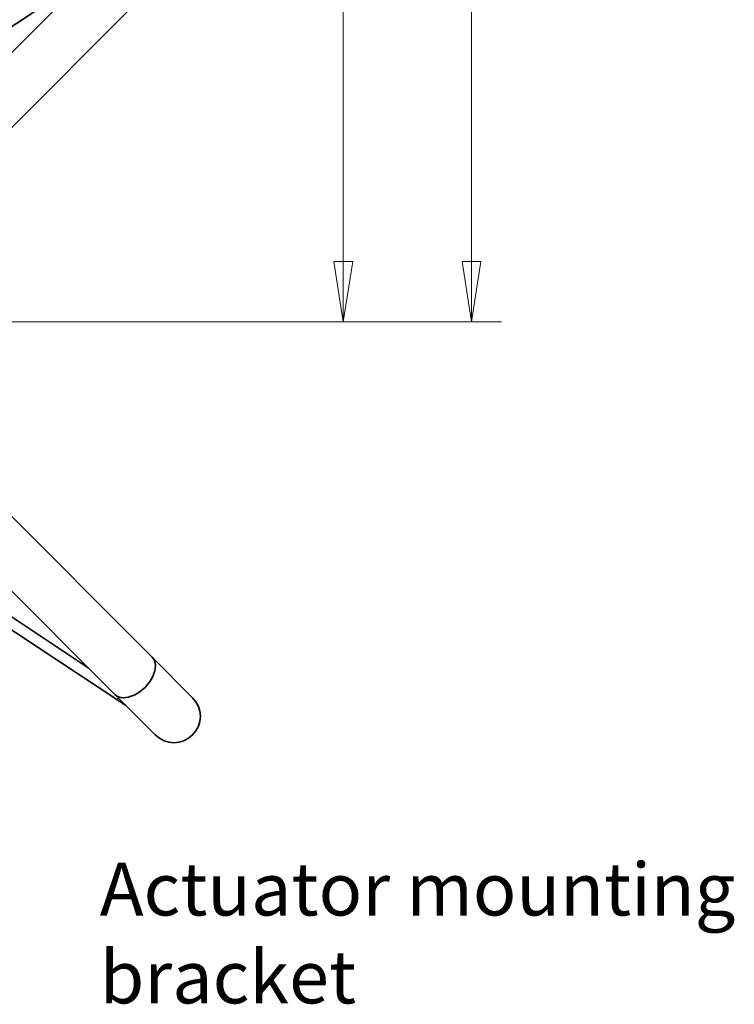
# Model space of a CAD drawing. Units: millimetres. Extents: x 0 to 420, y 0 to 297.
# Drawn here: x 164 to 211, y 147 to 212 of the extents above; entities that cross this region are included whole.
import ezdxf

# ---------------------------------------------------------------- set-up
doc = ezdxf.new("R2010")
doc.units = ezdxf.units.MM
doc.layers.get('0').update_dxf_attribs({"lineweight": 25})
for name, color, linetype, lineweight in [('Dimensions(ISO)', 7, 'Continuous', 18), ('Symbols(ISO)', 7, 'Continuous', 18), ('Visible Edges(ISO)', 7, 'Continuous', 35), ('Visible Tangent Edges(ISO)', 7, 'Continuous', 35)]:
    doc.layers.add(name, color=color, linetype=linetype, lineweight=lineweight)
doc.styles.add('VBG-RF-ISO', font='arial.ttf')
doc.dimstyles.new('VBG-RF-ISO', dxfattribs={"dimtxt": 3.5, "dimasz": 4, "dimexe": 2, "dimexo": 1, "dimgap": 0.4, "dimtad": 1, "dimtoh": 1, "dimrnd": 1e-08, "dimtxsty": 'VBG-RF-ISO', "dimblk": 'Filled-1', "dimcen": 0.09, "dimdle": 12, "dimclrd": 7, "dimclre": 7, "dimclrt": 256, "dimazin": 2, "dimtfac": 1, "dimtmove": 0, "dimatfit": 3, "dimldrblk": 'Filled-1', "dimfxl": 1, "dimtolj": 1, "dimlwd": 15, "dimlwe": 15, "dimarcsym": 0})

# ---------------------------------------------------------------- blocks, each defined once
blk = doc.blocks.new('Filled-1')
at = {"color": 0}
for p, q in [((0, 0), (-1, 0.15625)), ((-1, 0.15625), (-1, -0.15625)), ((-1, 0), (0, 0)), ((-1, -0.15625), (0, 0))]:
    blk.add_line(p, q, dxfattribs=at)
at = {"color": 0, "flags": 128}
blk.add_lwpolyline([(-1, -0.15625), (0, 0), (-1, 0.15625), (-1, -0.15625)], dxfattribs=at)
at = {"color": 0}
blk.add_solid([(-1, -0.15625), (0, 0), (-1, 0.15625), (-1, -0.15625)], dxfattribs=at)
blk = doc.blocks.new('*D42')
at = {"layer": 'Defpoints', "color": 0, "linetype": 'Continuous', "transparency": 16777216}
for p in [(131.073, 255.122), (193.989, 255.122), (161.989, 192.365)]:
    blk.add_point(p, dxfattribs=at)
at = {"layer": 'Dimensions(ISO)', "color": 7, "linetype": 'Continuous', "lineweight": 15, "transparency": 16777216}
for p, q in [((132.073, 255.122), (195.989, 255.122)), ((193.989, 196.365), (193.989, 251.122)), ((162.989, 192.365), (195.989, 192.365))]:
    blk.add_line(p, q, dxfattribs=at)
at = {"layer": 'Dimensions(ISO)', "color": 7, "linetype": 'Continuous', "lineweight": 15, "transparency": 16777216, "xscale": 4, "yscale": 4, "zscale": 4}
for p, rotation in [((193.989, 255.122), 90), ((193.989, 192.365), 270)]:
    blk.add_blockref('Filled-1', p, dxfattribs=dict(at, rotation=rotation))
at = {"layer": 'Dimensions(ISO)', "linetype": 'Continuous', "lineweight": 18, "transparency": 16777216, "insert": (190.015, 220.147), "char_height": 3.5, "attachment_point": 1, "rotation": 90, "style": 'VBG-RF-ISO'}
blk.add_mtext('\\A1;251', dxfattribs=at)
blk = doc.blocks.new('*D46')
at = {"layer": 'Defpoints', "color": 0, "linetype": 'Continuous', "transparency": 16777216}
for p in [(151.371, 254.292), (185.479, 254.292), (161.989, 192.365)]:
    blk.add_point(p, dxfattribs=at)
at = {"layer": 'Dimensions(ISO)', "color": 7, "linetype": 'Continuous', "lineweight": 15, "transparency": 16777216}
for p, q in [((152.371, 254.292), (187.479, 254.292)), ((185.479, 196.365), (185.479, 250.292)), ((162.989, 192.365), (187.479, 192.365))]:
    blk.add_line(p, q, dxfattribs=at)
at = {"layer": 'Dimensions(ISO)', "color": 7, "linetype": 'Continuous', "lineweight": 15, "transparency": 16777216, "xscale": 4, "yscale": 4, "zscale": 4}
for p, rotation in [((185.479, 254.292), 90), ((185.479, 192.365), 270)]:
    blk.add_blockref('Filled-1', p, dxfattribs=dict(at, rotation=rotation))
at = {"layer": 'Dimensions(ISO)', "linetype": 'Continuous', "lineweight": 18, "transparency": 16777216, "insert": (181.505, 219.429), "char_height": 3.5, "attachment_point": 1, "rotation": 90, "style": 'VBG-RF-ISO'}
blk.add_mtext('\\A1;248', dxfattribs=at)

msp = doc.modelspace()

# ---------------------------------------------------------------- linework, layer by layer
at = {"layer": 'Visible Edges(ISO)'}
for p, q in [((170.3139, 217.0956), (160.0876, 206.8693)), ((172.7888, 214.6208), (162.5625, 204.3945)), ((172.7888, 170.1084), (162.5625, 180.3347)), ((160.0876, 177.8598), (170.3139, 167.6335)), ((156.0482, 176.8247), (170.4568, 167.2879)), ((175.4782, 167.4189), (172.7888, 170.1084)), ((170.3139, 167.6335), (173.0033, 164.9441))]:
    msp.add_line(p, q, dxfattribs=at)
msp.add_arc((174.2407, 166.1815), 1.75, 225, 45, dxfattribs=at)
msp.add_open_spline([(170.4568, 167.2879), (170.6565, 167.1557), (170.8564, 167.0234), (171.0564, 166.891)], degree=3, dxfattribs=at)
at = {"layer": 'Visible Tangent Edges(ISO)'}
for p, q in [((156.4622, 207.3313), (168.551, 215.3328)), ((168.551, 169.3964), (156.4622, 177.3978))]:
    msp.add_line(p, q, dxfattribs=at)
for centre, major_axis, ratio, end_param in [((171.5513, 168.8709), (-1.2374, -1.2374), 0.6196565, 3.1415927), ((170.8707, 167.9133), (-0.414, -0.6254), 0.0385665, 0.627409)]:
    msp.add_ellipse(centre, major_axis=major_axis, ratio=ratio, start_param=0, end_param=end_param, dxfattribs=at)

# ---------------------------------------------------------------- texts
at = {"layer": 'Symbols(ISO)', "insert": (169.3193, 146.0313), "char_height": 3.5, "width": 57.064409, "attachment_point": 7, "style": 'VBG-RF-ISO'}
msp.add_mtext('{Actuator mounting bracket}', dxfattribs=at)

# ---------------------------------------------------------------- dimensions: what is measured, and where the dimension line sits
at = {"layer": 'Dimensions(ISO)', "color": 7, "linetype": 'Continuous', "lineweight": 18}
for base, p2, picture, middle in [((193.9888, 255.1216), (131.0731, 255.1216), '*D42', (193.9888, 223.705)), ((185.4788, 254.2924), (151.3706, 254.2924), '*D46', (185.4788, 223.3285))]:
    dim = msp.add_linear_dim(base=base, p1=(161.9888, 192.3646), p2=p2, angle=90, dimstyle='VBG-RF-ISO', override={"dimtoh": 0, "dimdec": 0, "dimlfac": 4, "dimtp": 0, "dimtm": 0, "dimtdec": 0, "dimtofl": 0, "dimatfit": 1}, dxfattribs=at)
    dim.commit()
    dim.dimension.update_dxf_attribs({"geometry": picture, "text_midpoint": middle, "dimtype": 160})

doc.saveas('drawing.dxf')
